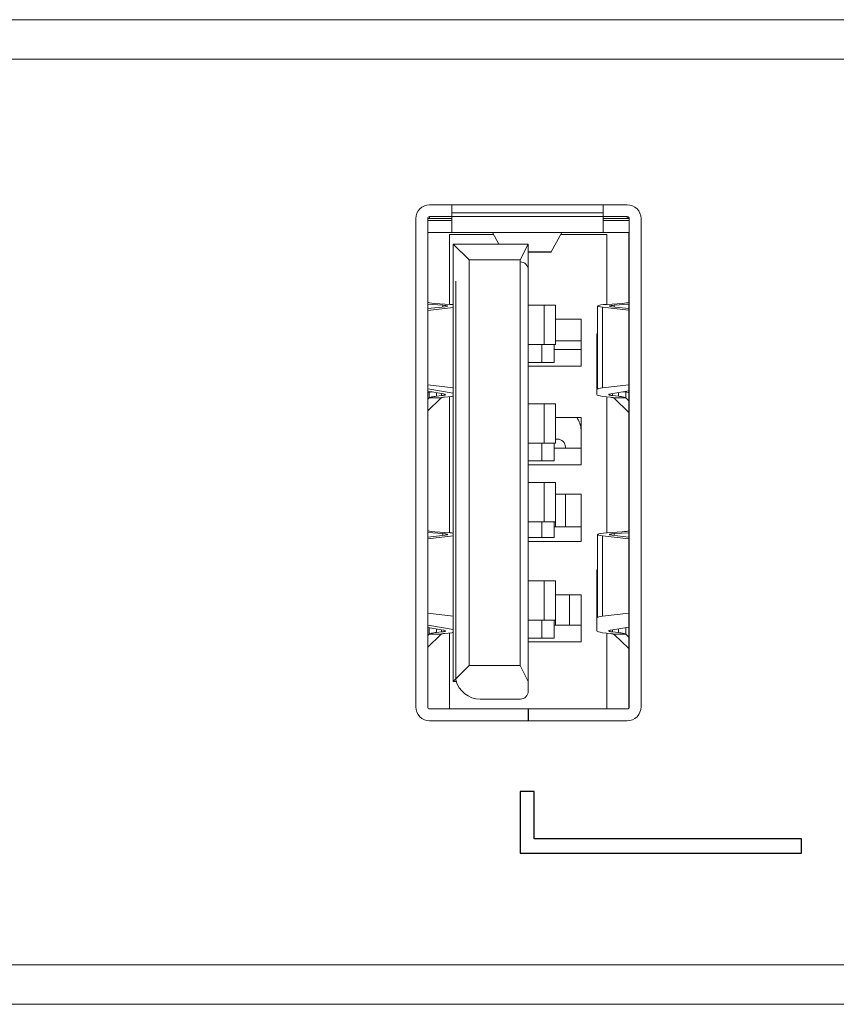
# Model space of a CAD drawing. Units: inches. Extents: x -10.6 to 10.3, y -4.3 to 4.3.
# Drawn here: x -6.7 to -5.9, y -4.3 to -3.4 of the extents above; entities that cross this region are included whole.
import ezdxf

# ---------------------------------------------------------------- set-up
doc = ezdxf.new("R2010")
doc.units = ezdxf.units.IN
doc.header["$MEASUREMENT"] = 0
doc.layers.add('_117121', color=7, linetype='Continuous')

msp = doc.modelspace()

# ---------------------------------------------------------------- linework, layer by layer
at = {"layer": '_117121', "lineweight": 5}
for points in [[(-1.02094, -3.35117), (-1.02094, -3.35117), (-8.1548, -3.35117), (-8.1548, -3.35117)], [(-8.19417, -3.39054), (-8.19417, -3.39054), (-0.98157, -3.39054), (-0.98157, -3.39054)], [(-6.33039, -3.53621), (-6.33039, -3.53621), (-6.13276, -3.53621), (-6.13276, -3.53621)], [(-6.30835, -3.53621), (-6.30835, -3.53621), (-6.30835, -3.53621), (-6.30835, -3.53621)], [(-6.30835, -3.53621), (-6.30835, -3.53621), (-6.30835, -3.56377), (-6.30835, -3.56377)], [(-6.15677, -3.53621), (-6.15677, -3.53621), (-6.15677, -3.53621), (-6.15677, -3.53621)], [(-6.15677, -3.56377), (-6.15677, -3.56377), (-6.15677, -3.53621), (-6.15677, -3.53621)], [(-6.13276, -3.53621), (-6.13276, -3.53621), (-6.13276, -3.53621), (-6.13276, -3.53621)], [(-6.34417, -3.54999), (-6.34417, -3.54999), (-6.34417, -3.54999), (-6.34417, -3.54999)], [(-6.34417, -4.03818), (-6.34417, -4.03818), (-6.34417, -3.54999), (-6.34417, -3.54999)], [(-6.33236, -3.54999), (-6.33236, -3.54999), (-6.30835, -3.54999), (-6.30835, -3.54999)], [(-6.33236, -3.54999), (-6.33236, -3.54999), (-6.33236, -3.54999), (-6.33236, -3.54999)], [(-6.33236, -4.03818), (-6.33236, -4.03818), (-6.33236, -3.54999), (-6.33236, -3.54999)], [(-6.33236, -3.55196), (-6.33236, -3.55196), (-6.30835, -3.55196), (-6.30835, -3.55196)], [(-6.33039, -3.54802), (-6.33039, -3.54802), (-6.13276, -3.54802), (-6.13276, -3.54802)], [(-6.33039, -3.54802), (-6.33039, -3.54802), (-6.33039, -3.54802), (-6.33039, -3.54802)], [(-6.33039, -3.54999), (-6.33039, -3.54999), (-6.33039, -3.54802), (-6.33039, -3.54802)], [(-6.30835, -3.54408), (-6.30835, -3.54408), (-6.15677, -3.54408), (-6.15677, -3.54408)], [(-6.30835, -3.54999), (-6.30835, -3.54999), (-6.30835, -3.54999), (-6.30835, -3.54999)], [(-6.30835, -3.55196), (-6.30835, -3.55196), (-6.30835, -3.55196), (-6.30835, -3.55196)], [(-6.15677, -3.54408), (-6.15677, -3.54408), (-6.15677, -3.54408), (-6.15677, -3.54408)], [(-6.15677, -3.54999), (-6.15677, -3.54999), (-6.13079, -3.54999), (-6.13079, -3.54999)], [(-6.15677, -3.55196), (-6.15677, -3.55196), (-6.13118, -3.55196), (-6.13118, -3.55196)], [(-6.13276, -3.54802), (-6.13276, -3.54802), (-6.13276, -3.54802), (-6.13276, -3.54802)], [(-6.13276, -3.54802), (-6.13276, -3.54802), (-6.13276, -3.54802), (-6.13276, -3.54802)], [(-6.13276, -3.54802), (-6.13276, -3.54802), (-6.13276, -3.54999), (-6.13276, -3.54999)], [(-6.13118, -3.55196), (-6.13118, -3.55196), (-6.13118, -3.55196), (-6.13118, -3.55196)], [(-6.13077, -3.55196), (-6.13091, -3.55196), (-6.13104, -3.55196), (-6.13118, -3.55196)], [(-6.13079, -3.54999), (-6.13079, -3.54999), (-6.13079, -3.54999), (-6.13079, -3.54999)], [(-6.13079, -3.54999), (-6.13079, -3.54999), (-6.13079, -3.54999), (-6.13079, -3.54999)], [(-6.13079, -3.54999), (-6.13079, -3.54999), (-6.13079, -4.03818), (-6.13079, -4.03818)], [(-6.11898, -3.54999), (-6.11898, -3.54999), (-6.11898, -3.54999), (-6.11898, -3.54999)], [(-6.11898, -3.54999), (-6.11898, -3.54999), (-6.11898, -4.03818), (-6.11898, -4.03818)], [(-6.13118, -3.56377), (-6.13118, -3.56377), (-6.33236, -3.56377), (-6.33236, -3.56377)], [(-6.31055, -3.56574), (-6.31055, -3.56574), (-6.2665, -3.56574), (-6.2665, -3.56574)], [(-6.31055, -3.56574), (-6.31055, -3.56574), (-6.31055, -3.56574), (-6.31055, -3.56574)], [(-6.31055, -3.63575), (-6.31055, -3.63575), (-6.31055, -3.56574), (-6.31055, -3.56574)], [(-6.26757, -3.56377), (-6.26757, -3.56377), (-6.26116, -3.57558), (-6.26116, -3.57558)], [(-6.2665, -3.56574), (-6.2665, -3.56574), (-6.2665, -3.56574), (-6.2665, -3.56574)], [(-6.19834, -3.56377), (-6.19834, -3.56377), (-6.20889, -3.58322), (-6.20889, -3.58322)], [(-6.19941, -3.56574), (-6.19941, -3.56574), (-6.15307, -3.56574), (-6.15307, -3.56574)], [(-6.19834, -3.56377), (-6.19834, -3.56377), (-6.19834, -3.56377), (-6.19834, -3.56377)], [(-6.15307, -3.56574), (-6.15307, -3.56574), (-6.15307, -3.56574), (-6.15307, -3.56574)], [(-6.15307, -3.56574), (-6.15307, -3.56574), (-6.15307, -3.56574), (-6.15307, -3.56574)], [(-6.15307, -3.56574), (-6.15307, -3.56574), (-6.15307, -3.63575), (-6.15307, -3.63575)], [(-6.13118, -3.56377), (-6.13118, -3.56377), (-6.13118, -3.56377), (-6.13118, -3.56377)], [(-6.13118, -3.56377), (-6.13118, -3.56377), (-6.13118, -3.56377), (-6.13118, -3.56377)], [(-6.13118, -4.0393), (-6.13118, -4.0393), (-6.13118, -3.56377), (-6.13118, -3.56377)], [(-6.23197, -3.57558), (-6.23197, -3.57558), (-6.30677, -3.57558), (-6.30677, -3.57558)], [(-6.30677, -3.57558), (-6.30677, -3.57558), (-6.30677, -3.57558), (-6.30677, -3.57558)], [(-6.30677, -3.57558), (-6.30677, -3.57558), (-6.30677, -4.01259), (-6.30677, -4.01259)], [(-6.29102, -3.59133), (-6.29102, -3.59133), (-6.30677, -3.57558), (-6.30677, -3.57558)], [(-6.23984, -3.59133), (-6.23984, -3.59133), (-6.23197, -3.57558), (-6.23197, -3.57558)], [(-6.23197, -3.57558), (-6.23197, -3.57558), (-6.23197, -3.57558), (-6.23197, -3.57558)], [(-6.23197, -3.57558), (-6.23197, -3.57558), (-6.23197, -3.57558), (-6.23197, -3.57558)], [(-6.23197, -3.57558), (-6.23197, -3.57558), (-6.23197, -3.57558), (-6.23197, -3.57558)], [(-6.23197, -3.59963), (-6.23197, -3.59963), (-6.23197, -3.57558), (-6.23197, -3.57558)], [(-6.29102, -3.59133), (-6.29102, -3.59133), (-6.23984, -3.59133), (-6.23984, -3.59133)], [(-6.29102, -3.59133), (-6.29102, -3.59133), (-6.29102, -3.59133), (-6.29102, -3.59133)], [(-6.29102, -3.99684), (-6.29102, -3.99684), (-6.29102, -3.59133), (-6.29102, -3.59133)], [(-6.23984, -3.59133), (-6.23984, -3.59133), (-6.23984, -3.59133), (-6.23984, -3.59133)], [(-6.23984, -3.59133), (-6.23984, -3.59133), (-6.23984, -3.59133), (-6.23984, -3.59133)], [(-6.23984, -3.59133), (-6.23984, -3.59133), (-6.23984, -3.99684), (-6.23984, -3.99684)], [(-6.23197, -3.58322), (-6.23197, -3.58322), (-6.20889, -3.58322), (-6.20889, -3.58322)], [(-6.20917, -3.58345), (-6.20917, -3.58345), (-6.23197, -3.58345), (-6.23197, -3.58345)], [(-6.20889, -3.58322), (-6.20889, -3.58322), (-6.20917, -3.58345), (-6.20917, -3.58345)], [(-6.20917, -3.58345), (-6.20917, -3.58345), (-6.20917, -3.58345), (-6.20917, -3.58345)], [(-6.20889, -3.58322), (-6.20889, -3.58322), (-6.20889, -3.58322), (-6.20889, -3.58322)], [(-6.20889, -3.58322), (-6.20889, -3.58322), (-6.20889, -3.58322), (-6.20889, -3.58322)], [(-6.13079, -3.58739), (-6.13079, -3.58739), (-6.13118, -3.58739), (-6.13118, -3.58739)], [(-6.13079, -3.58739), (-6.13079, -3.58739), (-6.13079, -3.58739), (-6.13079, -3.58739)], [(-6.23181, -3.60117), (-6.23181, -3.60117), (-6.23181, -3.60117), (-6.23181, -3.60117)], [(-6.23181, -3.60117), (-6.23181, -3.60117), (-6.23181, -4.02243), (-6.23181, -4.02243)], [(-6.30425, -3.6124), (-6.30425, -3.6124), (-6.30425, -3.6124), (-6.30425, -3.6124)], [(-6.30425, -3.6124), (-6.30425, -3.6124), (-6.30425, -4.0112), (-6.30425, -4.0112)], [(-6.33236, -3.63351), (-6.33236, -3.634), (-6.32974, -3.63446), (-6.32528, -3.63476)], [(-6.3173, -3.63658), (-6.3173, -3.63658), (-6.33236, -3.63559), (-6.33236, -3.63559)], [(-6.33236, -3.64003), (-6.33236, -3.64003), (-6.31503, -3.63805), (-6.31503, -3.63805)], [(-6.30677, -3.63881), (-6.30677, -3.63881), (-6.33236, -3.64173), (-6.33236, -3.64173)], [(-6.32528, -3.63476), (-6.32528, -3.63476), (-6.31021, -3.63575), (-6.31021, -3.63575)], [(-6.3173, -3.63658), (-6.3173, -3.63658), (-6.3173, -3.63658), (-6.3173, -3.63658)], [(-6.3173, -3.63658), (-6.3173, -3.63658), (-6.3173, -3.63831), (-6.3173, -3.63831)], [(-6.31503, -3.63805), (-6.31503, -3.63805), (-6.31503, -3.63805), (-6.31503, -3.63805)], [(-6.30677, -3.63603), (-6.30781, -3.63593), (-6.30896, -3.63583), (-6.31021, -3.63575)], [(-6.30677, -3.63881), (-6.30677, -3.63881), (-6.30677, -3.63881), (-6.30677, -3.63881)], [(-6.20441, -3.6366), (-6.20441, -3.6366), (-6.23181, -3.6366), (-6.23181, -3.6366)], [(-6.21595, -3.6366), (-6.21595, -3.6366), (-6.21595, -3.6366), (-6.21595, -3.6366)], [(-6.21595, -3.67597), (-6.21595, -3.67597), (-6.21595, -3.6366), (-6.21595, -3.6366)], [(-6.20441, -3.6366), (-6.20441, -3.6366), (-6.20441, -3.6366), (-6.20441, -3.6366)], [(-6.20441, -3.6366), (-6.20441, -3.6366), (-6.20441, -3.6366), (-6.20441, -3.6366)], [(-6.20441, -3.6366), (-6.20441, -3.6366), (-6.20441, -3.67597), (-6.20441, -3.67597)], [(-6.16239, -3.63741), (-6.16239, -3.63741), (-6.16239, -3.63741), (-6.16239, -3.63741)], [(-6.16239, -3.72044), (-6.16239, -3.72044), (-6.16239, -3.63741), (-6.16239, -3.63741)], [(-6.13118, -3.64169), (-6.13118, -3.64169), (-6.15748, -3.63868), (-6.15748, -3.63868)], [(-6.15748, -3.63868), (-6.15748, -3.63868), (-6.15748, -3.63868), (-6.15748, -3.63868)], [(-6.15748, -3.63868), (-6.15748, -3.63868), (-6.15748, -3.71917), (-6.15748, -3.71917)], [(-6.15294, -3.63575), (-6.15294, -3.63575), (-6.13787, -3.63476), (-6.13787, -3.63476)], [(-6.14812, -3.63805), (-6.14812, -3.63805), (-6.13118, -3.63998), (-6.13118, -3.63998)], [(-6.13118, -3.63561), (-6.13118, -3.63561), (-6.14586, -3.63658), (-6.14586, -3.63658)], [(-6.14586, -3.63658), (-6.14586, -3.63658), (-6.14586, -3.63658), (-6.14586, -3.63658)], [(-6.14586, -3.63831), (-6.14586, -3.63831), (-6.14586, -3.63658), (-6.14586, -3.63658)], [(-6.13787, -3.63476), (-6.13437, -3.63452), (-6.13196, -3.63419), (-6.13112, -3.63381)], [(-6.13787, -3.63476), (-6.13787, -3.63476), (-6.13787, -3.63476), (-6.13787, -3.63476)], [(-6.13118, -3.63561), (-6.13118, -3.63561), (-6.13118, -3.63561), (-6.13118, -3.63561)], [(-6.17902, -3.65038), (-6.17902, -3.65038), (-6.20441, -3.65038), (-6.20441, -3.65038)], [(-6.17902, -3.65038), (-6.17902, -3.65038), (-6.17902, -3.65038), (-6.17902, -3.65038)], [(-6.17902, -3.65038), (-6.17902, -3.65038), (-6.17902, -3.65038), (-6.17902, -3.65038)], [(-6.17902, -3.69763), (-6.17902, -3.69763), (-6.17902, -3.65038), (-6.17902, -3.65038)], [(-6.16242, -3.66471), (-6.16329, -3.66514), (-6.16329, -3.66558), (-6.16241, -3.66601)], [(-6.16307, -3.66536), (-6.16307, -3.66536), (-6.16307, -3.66536), (-6.16307, -3.66536)], [(-6.16307, -3.72596), (-6.16307, -3.72596), (-6.16307, -3.66536), (-6.16307, -3.66536)], [(-6.20441, -3.67597), (-6.20441, -3.67597), (-6.23181, -3.67597), (-6.23181, -3.67597)], [(-6.21816, -3.67597), (-6.21816, -3.67597), (-6.21816, -3.67597), (-6.21816, -3.67597)], [(-6.21816, -3.69369), (-6.21816, -3.69369), (-6.21816, -3.67597), (-6.21816, -3.67597)], [(-6.20589, -3.67597), (-6.20589, -3.67597), (-6.20589, -3.67597), (-6.20589, -3.67597)], [(-6.20589, -3.69369), (-6.20589, -3.69369), (-6.20589, -3.67597), (-6.20589, -3.67597)], [(-6.17902, -3.68089), (-6.17902, -3.68089), (-6.20589, -3.68089), (-6.20589, -3.68089)], [(-6.20441, -3.67204), (-6.20441, -3.67204), (-6.17902, -3.67204), (-6.17902, -3.67204)], [(-6.20441, -3.67597), (-6.20441, -3.67597), (-6.20441, -3.67597), (-6.20441, -3.67597)], [(-6.17902, -3.67204), (-6.17902, -3.67204), (-6.17902, -3.67204), (-6.17902, -3.67204)], [(-6.17902, -3.68089), (-6.17902, -3.68089), (-6.17902, -3.68089), (-6.17902, -3.68089)], [(-6.23181, -3.69369), (-6.23181, -3.69369), (-6.20589, -3.69369), (-6.20589, -3.69369)], [(-6.23181, -3.69763), (-6.23181, -3.69763), (-6.17902, -3.69763), (-6.17902, -3.69763)], [(-6.20589, -3.69369), (-6.20589, -3.69369), (-6.20589, -3.69369), (-6.20589, -3.69369)], [(-6.17902, -3.69763), (-6.17902, -3.69763), (-6.17902, -3.69763), (-6.17902, -3.69763)], [(-6.33236, -3.71612), (-6.33236, -3.71612), (-6.30677, -3.71904), (-6.30677, -3.71904)], [(-6.30677, -3.72446), (-6.30677, -3.72446), (-6.33236, -3.72009), (-6.33236, -3.72009)], [(-6.15748, -3.71917), (-6.16067, -3.71953), (-6.16239, -3.71998), (-6.16239, -3.72044)], [(-6.15748, -3.71917), (-6.15748, -3.71917), (-6.13118, -3.71617), (-6.13118, -3.71617)], [(-6.13118, -3.71617), (-6.13118, -3.71617), (-6.13118, -3.71617), (-6.13118, -3.71617)], [(-6.31668, -3.7252), (-6.31668, -3.7252), (-6.33236, -3.72252), (-6.33236, -3.72252)], [(-6.32783, -3.7233), (-6.33075, -3.72359), (-6.33236, -3.72396), (-6.33236, -3.72434)], [(-6.33094, -3.72928), (-6.33094, -3.72928), (-6.33236, -3.73067), (-6.33236, -3.73067)], [(-6.33236, -3.74215), (-6.33236, -3.74215), (-6.3192, -3.72944), (-6.3192, -3.72944)], [(-6.33083, -3.72925), (-6.33083, -3.72925), (-6.33094, -3.72928), (-6.33094, -3.72928)], [(-6.33094, -3.72928), (-6.33094, -3.72928), (-6.33094, -3.72928), (-6.33094, -3.72928)], [(-6.33094, -3.72929), (-6.33094, -3.72929), (-6.3192, -3.72944), (-6.3192, -3.72944)], [(-6.33083, -3.72373), (-6.33083, -3.72373), (-6.33083, -3.72373), (-6.33083, -3.72373)], [(-6.33083, -3.72925), (-6.33083, -3.72925), (-6.33083, -3.72373), (-6.33083, -3.72373)], [(-6.31885, -3.72918), (-6.31885, -3.72918), (-6.33083, -3.72918), (-6.33083, -3.72918)], [(-6.33083, -3.72925), (-6.33083, -3.72925), (-6.33083, -3.72925), (-6.33083, -3.72925)], [(-6.32352, -3.72404), (-6.32352, -3.72404), (-6.32352, -3.72404), (-6.32352, -3.72404)], [(-6.32352, -3.72404), (-6.32352, -3.72404), (-6.32352, -3.72751), (-6.32352, -3.72751)], [(-6.32352, -3.72751), (-6.32352, -3.72751), (-6.3184, -3.72696), (-6.3184, -3.72696)], [(-6.3192, -3.72929), (-6.3192, -3.72929), (-6.3192, -3.72929), (-6.3192, -3.72929)], [(-6.3192, -3.72944), (-6.3192, -3.72944), (-6.3192, -3.72929), (-6.3192, -3.72929)], [(-6.3192, -3.72944), (-6.3192, -3.72944), (-6.3192, -3.72944), (-6.3192, -3.72944)], [(-6.31885, -3.72918), (-6.31885, -3.72918), (-6.31885, -3.72918), (-6.31885, -3.72918)], [(-6.3184, -3.72491), (-6.3184, -3.72491), (-6.3184, -3.72491), (-6.3184, -3.72491)], [(-6.3184, -3.72696), (-6.3184, -3.72696), (-6.3184, -3.72491), (-6.3184, -3.72491)], [(-6.3184, -3.72696), (-6.3184, -3.72696), (-6.3184, -3.72696), (-6.3184, -3.72696)], [(-6.30828, -3.72773), (-6.30828, -3.72773), (-6.31544, -3.72851), (-6.31544, -3.72851)], [(-6.31055, -3.72798), (-6.31055, -3.72798), (-6.31055, -3.72798), (-6.31055, -3.72798)], [(-6.31055, -3.8641), (-6.31055, -3.8641), (-6.31055, -3.72798), (-6.31055, -3.72798)], [(-6.30828, -3.72773), (-6.30774, -3.72766), (-6.30723, -3.72757), (-6.30676, -3.72749)], [(-6.30828, -3.72773), (-6.30828, -3.72773), (-6.30828, -3.72773), (-6.30828, -3.72773)], [(-6.16307, -3.72596), (-6.16307, -3.72661), (-6.16115, -3.72723), (-6.15763, -3.72773)], [(-6.14957, -3.7286), (-6.14957, -3.7286), (-6.15763, -3.72773), (-6.15763, -3.72773)], [(-6.15307, -3.72822), (-6.15307, -3.72822), (-6.15307, -3.72822), (-6.15307, -3.72822)], [(-6.15307, -3.72822), (-6.15307, -3.72822), (-6.15307, -3.8641), (-6.15307, -3.8641)], [(-6.13118, -3.72212), (-6.13118, -3.72212), (-6.14922, -3.7252), (-6.14922, -3.7252)], [(-6.14751, -3.72491), (-6.14751, -3.72491), (-6.14751, -3.72491), (-6.14751, -3.72491)], [(-6.14751, -3.72491), (-6.14751, -3.72491), (-6.14751, -3.72696), (-6.14751, -3.72696)], [(-6.14751, -3.72696), (-6.14751, -3.72696), (-6.1415, -3.72761), (-6.1415, -3.72761)], [(-6.14615, -3.72929), (-6.14615, -3.72929), (-6.13419, -3.72929), (-6.13419, -3.72929)], [(-6.14592, -3.72944), (-6.14592, -3.72944), (-6.13418, -3.72929), (-6.13418, -3.72929)], [(-6.14592, -3.72929), (-6.14592, -3.72929), (-6.14592, -3.72929), (-6.14592, -3.72929)], [(-6.14592, -3.72929), (-6.14592, -3.72929), (-6.14592, -3.72944), (-6.14592, -3.72944)], [(-6.14592, -3.72944), (-6.14592, -3.72944), (-6.13118, -3.74367), (-6.13118, -3.74367)], [(-6.1415, -3.72388), (-6.1415, -3.72388), (-6.1415, -3.72388), (-6.1415, -3.72388)], [(-6.1415, -3.72761), (-6.1415, -3.72761), (-6.1415, -3.72388), (-6.1415, -3.72388)], [(-6.13112, -3.72404), (-6.13191, -3.72369), (-6.13404, -3.72337), (-6.13717, -3.72315)], [(-6.13419, -3.72929), (-6.13419, -3.72929), (-6.13419, -3.72929), (-6.13419, -3.72929)], [(-6.13418, -3.72344), (-6.13418, -3.72344), (-6.13418, -3.72344), (-6.13418, -3.72344)], [(-6.13418, -3.72344), (-6.13418, -3.72344), (-6.13418, -3.72929), (-6.13418, -3.72929)], [(-6.13418, -3.72929), (-6.13418, -3.72929), (-6.13418, -3.72929), (-6.13418, -3.72929)], [(-6.13118, -3.7322), (-6.13118, -3.7322), (-6.13418, -3.72929), (-6.13418, -3.72929)], [(-6.13169, -3.7222), (-6.13169, -3.7222), (-6.13118, -3.72224), (-6.13118, -3.72224)], [(-6.13118, -3.72212), (-6.13118, -3.72212), (-6.13118, -3.72212), (-6.13118, -3.72212)], [(-6.20441, -3.73503), (-6.20441, -3.73503), (-6.23181, -3.73503), (-6.23181, -3.73503)], [(-6.21595, -3.73503), (-6.21595, -3.73503), (-6.21595, -3.73503), (-6.21595, -3.73503)], [(-6.21595, -3.7744), (-6.21595, -3.7744), (-6.21595, -3.73503), (-6.21595, -3.73503)], [(-6.20441, -3.73503), (-6.20441, -3.73503), (-6.20441, -3.73503), (-6.20441, -3.73503)], [(-6.20441, -3.73503), (-6.20441, -3.73503), (-6.20441, -3.73503), (-6.20441, -3.73503)], [(-6.20441, -3.73503), (-6.20441, -3.73503), (-6.20441, -3.7744), (-6.20441, -3.7744)], [(-6.17902, -3.74881), (-6.17902, -3.74881), (-6.20441, -3.74881), (-6.20441, -3.74881)], [(-6.17887, -3.76105), (-6.17916, -3.75659), (-6.18071, -3.75231), (-6.18334, -3.74869)], [(-6.17902, -3.74881), (-6.17902, -3.74881), (-6.17902, -3.74881), (-6.17902, -3.74881)], [(-6.17902, -3.74881), (-6.17902, -3.74881), (-6.17902, -3.74881), (-6.17902, -3.74881)], [(-6.17902, -3.79605), (-6.17902, -3.79605), (-6.17902, -3.74881), (-6.17902, -3.74881)], [(-6.20441, -3.7744), (-6.20441, -3.7744), (-6.23181, -3.7744), (-6.23181, -3.7744)], [(-6.21816, -3.7744), (-6.21816, -3.7744), (-6.21816, -3.7744), (-6.21816, -3.7744)], [(-6.21816, -3.79211), (-6.21816, -3.79211), (-6.21816, -3.7744), (-6.21816, -3.7744)], [(-6.20589, -3.7744), (-6.20589, -3.7744), (-6.20589, -3.7744), (-6.20589, -3.7744)], [(-6.20589, -3.79211), (-6.20589, -3.79211), (-6.20589, -3.7744), (-6.20589, -3.7744)], [(-6.17902, -3.77932), (-6.17902, -3.77932), (-6.20589, -3.77932), (-6.20589, -3.77932)], [(-6.20441, -3.77046), (-6.20441, -3.77046), (-6.20244, -3.77046), (-6.20244, -3.77046)], [(-6.20441, -3.7744), (-6.20441, -3.7744), (-6.20441, -3.7744), (-6.20441, -3.7744)], [(-6.20244, -3.77046), (-6.20244, -3.77046), (-6.20244, -3.77046), (-6.20244, -3.77046)], [(-6.19457, -3.77833), (-6.19457, -3.77833), (-6.19457, -3.77833), (-6.19457, -3.77833)], [(-6.19457, -3.77833), (-6.19457, -3.77833), (-6.19457, -3.77932), (-6.19457, -3.77932)], [(-6.17902, -3.77932), (-6.17902, -3.77932), (-6.17902, -3.77932), (-6.17902, -3.77932)], [(-6.23181, -3.79211), (-6.23181, -3.79211), (-6.20589, -3.79211), (-6.20589, -3.79211)], [(-6.23181, -3.79605), (-6.23181, -3.79605), (-6.17902, -3.79605), (-6.17902, -3.79605)], [(-6.20589, -3.79211), (-6.20589, -3.79211), (-6.20589, -3.79211), (-6.20589, -3.79211)], [(-6.17902, -3.79605), (-6.17902, -3.79605), (-6.17902, -3.79605), (-6.17902, -3.79605)], [(-6.20441, -3.81377), (-6.20441, -3.81377), (-6.23181, -3.81377), (-6.23181, -3.81377)], [(-6.21595, -3.81377), (-6.21595, -3.81377), (-6.21595, -3.81377), (-6.21595, -3.81377)], [(-6.21595, -3.85314), (-6.21595, -3.85314), (-6.21595, -3.81377), (-6.21595, -3.81377)], [(-6.20441, -3.81377), (-6.20441, -3.81377), (-6.20441, -3.81377), (-6.20441, -3.81377)], [(-6.20441, -3.81377), (-6.20441, -3.81377), (-6.20441, -3.81377), (-6.20441, -3.81377)], [(-6.20441, -3.85806), (-6.20441, -3.85806), (-6.20441, -3.81377), (-6.20441, -3.81377)], [(-6.17902, -3.82558), (-6.17902, -3.82558), (-6.20441, -3.82558), (-6.20441, -3.82558)], [(-6.19457, -3.82558), (-6.19457, -3.82558), (-6.19457, -3.82558), (-6.19457, -3.82558)], [(-6.19457, -3.82558), (-6.19457, -3.82558), (-6.19457, -3.85806), (-6.19457, -3.85806)], [(-6.17902, -3.82558), (-6.17902, -3.82558), (-6.17902, -3.82558), (-6.17902, -3.82558)], [(-6.17902, -3.82558), (-6.17902, -3.82558), (-6.17902, -3.82558), (-6.17902, -3.82558)], [(-6.17902, -3.87282), (-6.17902, -3.87282), (-6.17902, -3.82558), (-6.17902, -3.82558)], [(-6.20441, -3.85314), (-6.20441, -3.85314), (-6.23181, -3.85314), (-6.23181, -3.85314)], [(-6.21816, -3.85314), (-6.21816, -3.85314), (-6.21816, -3.85314), (-6.21816, -3.85314)], [(-6.21816, -3.86889), (-6.21816, -3.86889), (-6.21816, -3.85314), (-6.21816, -3.85314)], [(-6.20589, -3.85314), (-6.20589, -3.85314), (-6.20589, -3.85314), (-6.20589, -3.85314)], [(-6.20589, -3.86889), (-6.20589, -3.86889), (-6.20589, -3.85314), (-6.20589, -3.85314)], [(-6.17902, -3.85806), (-6.17902, -3.85806), (-6.20589, -3.85806), (-6.20589, -3.85806)], [(-6.20441, -3.85314), (-6.20441, -3.85314), (-6.20441, -3.85314), (-6.20441, -3.85314)], [(-6.17902, -3.85806), (-6.17902, -3.85806), (-6.17902, -3.85806), (-6.17902, -3.85806)], [(-6.33236, -3.86185), (-6.33236, -3.86235), (-6.32974, -3.86281), (-6.32528, -3.8631)], [(-6.3173, -3.86493), (-6.3173, -3.86493), (-6.33236, -3.86393), (-6.33236, -3.86393)], [(-6.33236, -3.86837), (-6.33236, -3.86837), (-6.31503, -3.86639), (-6.31503, -3.86639)], [(-6.30677, -3.86715), (-6.30677, -3.86715), (-6.33236, -3.87007), (-6.33236, -3.87007)], [(-6.32528, -3.8631), (-6.32528, -3.8631), (-6.31021, -3.8641), (-6.31021, -3.8641)], [(-6.3173, -3.86493), (-6.3173, -3.86493), (-6.3173, -3.86493), (-6.3173, -3.86493)], [(-6.3173, -3.86493), (-6.3173, -3.86493), (-6.3173, -3.86665), (-6.3173, -3.86665)], [(-6.31503, -3.86639), (-6.31503, -3.86639), (-6.31503, -3.86639), (-6.31503, -3.86639)], [(-6.30677, -3.86437), (-6.30781, -3.86427), (-6.30896, -3.86418), (-6.31021, -3.8641)], [(-6.30677, -3.86715), (-6.30677, -3.86715), (-6.30677, -3.86715), (-6.30677, -3.86715)], [(-6.16239, -3.86576), (-6.16239, -3.86576), (-6.16239, -3.86576), (-6.16239, -3.86576)], [(-6.16239, -3.94878), (-6.16239, -3.94878), (-6.16239, -3.86576), (-6.16239, -3.86576)], [(-6.13118, -3.87003), (-6.13118, -3.87003), (-6.15748, -3.86703), (-6.15748, -3.86703)], [(-6.15748, -3.86703), (-6.15748, -3.86703), (-6.15748, -3.86703), (-6.15748, -3.86703)], [(-6.15748, -3.86703), (-6.15748, -3.86703), (-6.15748, -3.94752), (-6.15748, -3.94752)], [(-6.15294, -3.8641), (-6.15294, -3.8641), (-6.13787, -3.8631), (-6.13787, -3.8631)], [(-6.14812, -3.86639), (-6.14812, -3.86639), (-6.13118, -3.86833), (-6.13118, -3.86833)], [(-6.13118, -3.86396), (-6.13118, -3.86396), (-6.14586, -3.86493), (-6.14586, -3.86493)], [(-6.14586, -3.86493), (-6.14586, -3.86493), (-6.14586, -3.86493), (-6.14586, -3.86493)], [(-6.14586, -3.86665), (-6.14586, -3.86665), (-6.14586, -3.86493), (-6.14586, -3.86493)], [(-6.13787, -3.8631), (-6.13437, -3.86287), (-6.13196, -3.86254), (-6.13112, -3.86216)], [(-6.13787, -3.8631), (-6.13787, -3.8631), (-6.13787, -3.8631), (-6.13787, -3.8631)], [(-6.13118, -3.86396), (-6.13118, -3.86396), (-6.13118, -3.86396), (-6.13118, -3.86396)], [(-6.23181, -3.86889), (-6.23181, -3.86889), (-6.20589, -3.86889), (-6.20589, -3.86889)], [(-6.23181, -3.87282), (-6.23181, -3.87282), (-6.17902, -3.87282), (-6.17902, -3.87282)], [(-6.20589, -3.86889), (-6.20589, -3.86889), (-6.20589, -3.86889), (-6.20589, -3.86889)], [(-6.17902, -3.87282), (-6.17902, -3.87282), (-6.17902, -3.87282), (-6.17902, -3.87282)], [(-6.16242, -3.90093), (-6.16329, -3.90136), (-6.16329, -3.9018), (-6.16241, -3.90223)], [(-6.16307, -3.90158), (-6.16307, -3.90158), (-6.16307, -3.90158), (-6.16307, -3.90158)], [(-6.16307, -3.96218), (-6.16307, -3.96218), (-6.16307, -3.90158), (-6.16307, -3.90158)], [(-6.20441, -3.91219), (-6.20441, -3.91219), (-6.23181, -3.91219), (-6.23181, -3.91219)], [(-6.21595, -3.91219), (-6.21595, -3.91219), (-6.21595, -3.91219), (-6.21595, -3.91219)], [(-6.21595, -3.95156), (-6.21595, -3.95156), (-6.21595, -3.91219), (-6.21595, -3.91219)], [(-6.20441, -3.91219), (-6.20441, -3.91219), (-6.20441, -3.91219), (-6.20441, -3.91219)], [(-6.20441, -3.91219), (-6.20441, -3.91219), (-6.20441, -3.91219), (-6.20441, -3.91219)], [(-6.20441, -3.95648), (-6.20441, -3.95648), (-6.20441, -3.91219), (-6.20441, -3.91219)], [(-6.17902, -3.92597), (-6.17902, -3.92597), (-6.20441, -3.92597), (-6.20441, -3.92597)], [(-6.19063, -3.92597), (-6.19063, -3.92597), (-6.19063, -3.92597), (-6.19063, -3.92597)], [(-6.19063, -3.92597), (-6.19063, -3.92597), (-6.19063, -3.95648), (-6.19063, -3.95648)], [(-6.17902, -3.92597), (-6.17902, -3.92597), (-6.17902, -3.92597), (-6.17902, -3.92597)], [(-6.17902, -3.92597), (-6.17902, -3.92597), (-6.17902, -3.92597), (-6.17902, -3.92597)], [(-6.17902, -3.97322), (-6.17902, -3.97322), (-6.17902, -3.92597), (-6.17902, -3.92597)], [(-6.33236, -3.94447), (-6.33236, -3.94447), (-6.30677, -3.94739), (-6.30677, -3.94739)], [(-6.15748, -3.94752), (-6.15748, -3.94752), (-6.13118, -3.94452), (-6.13118, -3.94452)], [(-6.13118, -3.94452), (-6.13118, -3.94452), (-6.13118, -3.94452), (-6.13118, -3.94452)], [(-6.33236, -3.95631), (-6.33236, -3.95631), (-6.30677, -3.96068), (-6.30677, -3.96068)], [(-6.20441, -3.95156), (-6.20441, -3.95156), (-6.23181, -3.95156), (-6.23181, -3.95156)], [(-6.21816, -3.95156), (-6.21816, -3.95156), (-6.21816, -3.95156), (-6.21816, -3.95156)], [(-6.21816, -3.96928), (-6.21816, -3.96928), (-6.21816, -3.95156), (-6.21816, -3.95156)], [(-6.20589, -3.95156), (-6.20589, -3.95156), (-6.20589, -3.95156), (-6.20589, -3.95156)], [(-6.20589, -3.96928), (-6.20589, -3.96928), (-6.20589, -3.95156), (-6.20589, -3.95156)], [(-6.20589, -3.95648), (-6.20589, -3.95648), (-6.17902, -3.95648), (-6.17902, -3.95648)], [(-6.20441, -3.95156), (-6.20441, -3.95156), (-6.20441, -3.95156), (-6.20441, -3.95156)], [(-6.17902, -3.95648), (-6.17902, -3.95648), (-6.17902, -3.95648), (-6.17902, -3.95648)], [(-6.15748, -3.94752), (-6.16067, -3.94788), (-6.16239, -3.94833), (-6.16239, -3.94878)], [(-6.31668, -3.96142), (-6.31668, -3.96142), (-6.33236, -3.95874), (-6.33236, -3.95874)], [(-6.33236, -3.96689), (-6.33236, -3.96689), (-6.33094, -3.96551), (-6.33094, -3.96551)], [(-6.33236, -3.97837), (-6.33236, -3.97837), (-6.3192, -3.96567), (-6.3192, -3.96567)], [(-6.33083, -3.96547), (-6.33083, -3.96547), (-6.33094, -3.9655), (-6.33094, -3.9655)], [(-6.33094, -3.96551), (-6.33094, -3.96551), (-6.3192, -3.96567), (-6.3192, -3.96567)], [(-6.33094, -3.96551), (-6.33094, -3.96551), (-6.33094, -3.96551), (-6.33094, -3.96551)], [(-6.33083, -3.959), (-6.33083, -3.959), (-6.33083, -3.959), (-6.33083, -3.959)], [(-6.33083, -3.96547), (-6.33083, -3.96547), (-6.33083, -3.959), (-6.33083, -3.959)], [(-6.33083, -3.96547), (-6.33083, -3.96547), (-6.33083, -3.96547), (-6.33083, -3.96547)], [(-6.33083, -3.96551), (-6.33083, -3.96551), (-6.31885, -3.96551), (-6.31885, -3.96551)], [(-6.32352, -3.96026), (-6.32352, -3.96026), (-6.32352, -3.96026), (-6.32352, -3.96026)], [(-6.32352, -3.96026), (-6.32352, -3.96026), (-6.32352, -3.96373), (-6.32352, -3.96373)], [(-6.32352, -3.96373), (-6.32352, -3.96373), (-6.3184, -3.96318), (-6.3184, -3.96318)], [(-6.3192, -3.96551), (-6.3192, -3.96551), (-6.3192, -3.96551), (-6.3192, -3.96551)], [(-6.3192, -3.96567), (-6.3192, -3.96567), (-6.3192, -3.96551), (-6.3192, -3.96551)], [(-6.3192, -3.96567), (-6.3192, -3.96567), (-6.3192, -3.96567), (-6.3192, -3.96567)], [(-6.31885, -3.96551), (-6.31885, -3.96551), (-6.31885, -3.96551), (-6.31885, -3.96551)], [(-6.3184, -3.96113), (-6.3184, -3.96113), (-6.3184, -3.96113), (-6.3184, -3.96113)], [(-6.3184, -3.96318), (-6.3184, -3.96318), (-6.3184, -3.96113), (-6.3184, -3.96113)], [(-6.3184, -3.96318), (-6.3184, -3.96318), (-6.3184, -3.96318), (-6.3184, -3.96318)], [(-6.30828, -3.96395), (-6.30828, -3.96395), (-6.31544, -3.96473), (-6.31544, -3.96473)], [(-6.31055, -3.9642), (-6.31055, -3.9642), (-6.31055, -3.9642), (-6.31055, -3.9642)], [(-6.31055, -4.04015), (-6.31055, -4.04015), (-6.31055, -3.9642), (-6.31055, -3.9642)], [(-6.30828, -3.96395), (-6.30774, -3.96388), (-6.30723, -3.9638), (-6.30677, -3.96371)], [(-6.30828, -3.96395), (-6.30828, -3.96395), (-6.30828, -3.96395), (-6.30828, -3.96395)], [(-6.16307, -3.96218), (-6.16307, -3.96283), (-6.16115, -3.96345), (-6.15763, -3.96395)], [(-6.14957, -3.96482), (-6.14957, -3.96482), (-6.15763, -3.96395), (-6.15763, -3.96395)], [(-6.15307, -3.96444), (-6.15307, -3.96444), (-6.15307, -3.96444), (-6.15307, -3.96444)], [(-6.15307, -3.96444), (-6.15307, -3.96444), (-6.15307, -4.04015), (-6.15307, -4.04015)], [(-6.13118, -3.95834), (-6.13118, -3.95834), (-6.14922, -3.96142), (-6.14922, -3.96142)], [(-6.14751, -3.96113), (-6.14751, -3.96113), (-6.14751, -3.96113), (-6.14751, -3.96113)], [(-6.14751, -3.96113), (-6.14751, -3.96113), (-6.14751, -3.96318), (-6.14751, -3.96318)], [(-6.14751, -3.96318), (-6.14751, -3.96318), (-6.1415, -3.96383), (-6.1415, -3.96383)], [(-6.14615, -3.96551), (-6.14615, -3.96551), (-6.13419, -3.96551), (-6.13419, -3.96551)], [(-6.14592, -3.96567), (-6.14592, -3.96567), (-6.13418, -3.96551), (-6.13418, -3.96551)], [(-6.14592, -3.96551), (-6.14592, -3.96551), (-6.14592, -3.96551), (-6.14592, -3.96551)], [(-6.14592, -3.96551), (-6.14592, -3.96551), (-6.14592, -3.96567), (-6.14592, -3.96567)], [(-6.14592, -3.96567), (-6.14592, -3.96567), (-6.13118, -3.97989), (-6.13118, -3.97989)], [(-6.1415, -3.9601), (-6.1415, -3.9601), (-6.1415, -3.9601), (-6.1415, -3.9601)], [(-6.1415, -3.96383), (-6.1415, -3.96383), (-6.1415, -3.9601), (-6.1415, -3.9601)], [(-6.13419, -3.96551), (-6.13419, -3.96551), (-6.13419, -3.96551), (-6.13419, -3.96551)], [(-6.13418, -3.95885), (-6.13418, -3.95885), (-6.13418, -3.95885), (-6.13418, -3.95885)], [(-6.13418, -3.95885), (-6.13418, -3.95885), (-6.13418, -3.96551), (-6.13418, -3.96551)], [(-6.13418, -3.96551), (-6.13418, -3.96551), (-6.13418, -3.96551), (-6.13418, -3.96551)], [(-6.13418, -3.96551), (-6.13418, -3.96551), (-6.13118, -3.96842), (-6.13118, -3.96842)], [(-6.13118, -3.95834), (-6.13118, -3.95834), (-6.13118, -3.95834), (-6.13118, -3.95834)], [(-6.23181, -3.96928), (-6.23181, -3.96928), (-6.20589, -3.96928), (-6.20589, -3.96928)], [(-6.23181, -3.97322), (-6.23181, -3.97322), (-6.17902, -3.97322), (-6.17902, -3.97322)], [(-6.20589, -3.96928), (-6.20589, -3.96928), (-6.20589, -3.96928), (-6.20589, -3.96928)], [(-6.17902, -3.97322), (-6.17902, -3.97322), (-6.17902, -3.97322), (-6.17902, -3.97322)], [(-6.29102, -3.99684), (-6.29102, -3.99684), (-6.30677, -4.01259), (-6.30677, -4.01259)], [(-6.23984, -3.99684), (-6.23984, -3.99684), (-6.29102, -3.99684), (-6.29102, -3.99684)], [(-6.29102, -3.99684), (-6.29102, -3.99684), (-6.29102, -3.99684), (-6.29102, -3.99684)], [(-6.23984, -3.99684), (-6.23984, -3.99684), (-6.23984, -3.99684), (-6.23984, -3.99684)], [(-6.23197, -4.01259), (-6.23197, -4.01259), (-6.23984, -3.99684), (-6.23984, -3.99684)], [(-6.30677, -4.01259), (-6.30677, -4.01259), (-6.30378, -4.01259), (-6.30378, -4.01259)], [(-6.30425, -4.0112), (-6.30145, -4.02243), (-6.29137, -4.0303), (-6.2798, -4.0303)], [(-6.30378, -4.01259), (-6.30378, -4.01259), (-6.30378, -4.01259), (-6.30378, -4.01259)], [(-6.2798, -4.0303), (-6.2798, -4.0303), (-6.23969, -4.0303), (-6.23969, -4.0303)], [(-6.23969, -4.0303), (-6.23969, -4.0303), (-6.23969, -4.0303), (-6.23969, -4.0303)], [(-6.23141, -4.04015), (-6.23141, -4.04015), (-6.33039, -4.04015), (-6.33039, -4.04015)], [(-6.23177, -4.04015), (-6.23177, -4.04015), (-6.23177, -4.04015), (-6.23177, -4.04015)], [(-6.23177, -4.04015), (-6.23177, -4.04015), (-6.23177, -4.05196), (-6.23177, -4.05196)], [(-6.23141, -4.04015), (-6.23141, -4.04015), (-6.23141, -4.04015), (-6.23141, -4.04015)], [(-6.23138, -4.04015), (-6.23138, -4.04015), (-6.13276, -4.04015), (-6.13276, -4.04015)], [(-6.23138, -4.04015), (-6.23138, -4.04015), (-6.23138, -4.04015), (-6.23138, -4.04015)], [(-6.23138, -4.05196), (-6.23138, -4.05196), (-6.23138, -4.04015), (-6.23138, -4.04015)], [(-6.13276, -4.04015), (-6.13276, -4.04015), (-6.13276, -4.04015), (-6.13276, -4.04015)], [(-6.13276, -4.05196), (-6.13276, -4.05196), (-6.33039, -4.05196), (-6.33039, -4.05196)], [(-6.13276, -4.05196), (-6.13276, -4.05196), (-6.13276, -4.05196), (-6.13276, -4.05196)], [(-5.57213, -4.29605), (-5.57213, -4.29605), (-7.02882, -4.29605), (-7.02882, -4.29605)], [(-8.19417, -4.33542), (-8.19417, -4.33542), (-0.98157, -4.33542), (-0.98157, -4.33542)]]:
    msp.add_open_spline(points, degree=3, dxfattribs=at)
at = {"layer": '_117121', "color": 2, "lineweight": 5}
for points in [[(-6.35008, -3.35117), (-6.35008, -3.35117), (-6.60896, -3.35117), (-6.60896, -3.35117)], [(-6.35008, -3.35117), (-6.35008, -3.35117), (-6.35008, -3.35117), (-6.35008, -3.35117)]]:
    msp.add_open_spline(points, degree=3, dxfattribs=at)
at = {"layer": '_117121', "lineweight": 5}
for points, knots in [([(-6.33039, -3.53621), (-6.33405, -3.53621), (-6.33756, -3.53766), (-6.34014, -3.54024), (-6.34014, -3.54024), (-6.34272, -3.54283), (-6.34417, -3.54633), (-6.34417, -3.54999)], [0, 0, 0, 0, 0.5, 0.5, 0.5, 0.5, 1, 1, 1, 1]), ([(-6.11898, -3.54999), (-6.11898, -3.54633), (-6.12043, -3.54283), (-6.12301, -3.54024), (-6.12301, -3.54024), (-6.1256, -3.53766), (-6.1291, -3.53621), (-6.13276, -3.53621)], [0, 0, 0, 0, 0.5, 0.5, 0.5, 0.5, 1, 1, 1, 1]), ([(-6.33039, -3.54802), (-6.33092, -3.54802), (-6.33142, -3.54823), (-6.33179, -3.5486), (-6.33179, -3.5486), (-6.33216, -3.54896), (-6.33236, -3.54947), (-6.33236, -3.54999)], [0, 0, 0, 0, 0.5, 0.5, 0.5, 0.5, 1, 1, 1, 1]), ([(-6.13079, -3.54999), (-6.13079, -3.54947), (-6.131, -3.54896), (-6.13137, -3.5486), (-6.13137, -3.5486), (-6.13173, -3.54823), (-6.13224, -3.54802), (-6.13276, -3.54802)], [0, 0, 0, 0, 0.5, 0.5, 0.5, 0.5, 1, 1, 1, 1]), ([(-6.23181, -3.60117), (-6.23181, -3.59908), (-6.23264, -3.59708), (-6.23412, -3.5956), (-6.23412, -3.5956), (-6.23559, -3.59413), (-6.2376, -3.5933), (-6.23969, -3.5933)], [0, 0, 0, 0, 0.5, 0.5, 0.5, 0.5, 1, 1, 1, 1]), ([(-6.31503, -3.63805), (-6.3131, -3.63783), (-6.31225, -3.63755), (-6.31268, -3.63727), (-6.31268, -3.63727), (-6.3131, -3.637), (-6.31477, -3.63675), (-6.3173, -3.63658)], [0, 0, 0, 0, 0.5, 0.5, 0.5, 0.5, 1, 1, 1, 1]), ([(-6.15294, -3.63575), (-6.158, -3.63608), (-6.16132, -3.63658), (-6.16218, -3.63713), (-6.16218, -3.63713), (-6.16303, -3.63769), (-6.16133, -3.63824), (-6.15748, -3.63868)], [0, 0, 0, 0, 0.5, 0.5, 0.5, 0.5, 1, 1, 1, 1]), ([(-6.14586, -3.63658), (-6.14839, -3.63675), (-6.15005, -3.637), (-6.15047, -3.63727), (-6.15047, -3.63727), (-6.1509, -3.63755), (-6.15005, -3.63783), (-6.14812, -3.63805)], [0, 0, 0, 0, 0.5, 0.5, 0.5, 0.5, 1, 1, 1, 1]), ([(-6.33083, -3.72918), (-6.33073, -3.72909), (-6.33062, -3.72901), (-6.3305, -3.72895), (-6.3305, -3.72895), (-6.33033, -3.72886), (-6.33016, -3.72878), (-6.32999, -3.72872), (-6.32999, -3.72872), (-6.32949, -3.72852), (-6.32898, -3.72839), (-6.32846, -3.72828), (-6.32846, -3.72828), (-6.32774, -3.72811), (-6.32701, -3.72798), (-6.32628, -3.72787), (-6.32628, -3.72787), (-6.32536, -3.72773), (-6.32444, -3.72761), (-6.32352, -3.72751)], [0, 0, 0, 0, 0.2, 0.2, 0.2, 0.2, 0.4, 0.4, 0.4, 0.4, 0.6, 0.6, 0.6, 0.6, 0.8, 0.8, 0.8, 0.8, 1, 1, 1, 1]), ([(-6.31544, -3.72851), (-6.31616, -3.72859), (-6.31687, -3.72868), (-6.31758, -3.72881), (-6.31758, -3.72881), (-6.31783, -3.72887), (-6.31808, -3.72893), (-6.31833, -3.729), (-6.31833, -3.729), (-6.31851, -3.72904), (-6.31868, -3.7291), (-6.31885, -3.72918)], [0, 0, 0, 0, 0.333333, 0.333333, 0.333333, 0.333333, 0.666667, 0.666667, 0.666667, 0.666667, 1, 1, 1, 1]), ([(-6.3184, -3.72696), (-6.31787, -3.7269), (-6.31734, -3.72684), (-6.31681, -3.72675), (-6.31681, -3.72675), (-6.31641, -3.72668), (-6.31601, -3.7266), (-6.31563, -3.72651), (-6.31563, -3.72651), (-6.31539, -3.72645), (-6.31516, -3.72638), (-6.31491, -3.72624), (-6.31491, -3.72624), (-6.31479, -3.72617), (-6.31466, -3.72609), (-6.31466, -3.72596)], [0, 0, 0, 0, 0.25, 0.25, 0.25, 0.25, 0.5, 0.5, 0.5, 0.5, 0.75, 0.75, 0.75, 0.75, 1, 1, 1, 1]), ([(-6.31466, -3.72596), (-6.31466, -3.72589), (-6.31472, -3.72582), (-6.31479, -3.72576), (-6.31479, -3.72576), (-6.31491, -3.72567), (-6.31504, -3.72561), (-6.31518, -3.72557), (-6.31518, -3.72557), (-6.31566, -3.7254), (-6.31617, -3.72529), (-6.31668, -3.7252)], [0, 0, 0, 0, 0.333333, 0.333333, 0.333333, 0.333333, 0.666667, 0.666667, 0.666667, 0.666667, 1, 1, 1, 1]), ([(-6.14922, -3.7252), (-6.14974, -3.72529), (-6.15025, -3.7254), (-6.15073, -3.72557), (-6.15073, -3.72557), (-6.15087, -3.72561), (-6.151, -3.72567), (-6.15112, -3.72576), (-6.15112, -3.72576), (-6.15119, -3.72582), (-6.15125, -3.72589), (-6.15125, -3.72596)], [0, 0, 0, 0, 0.333333, 0.333333, 0.333333, 0.333333, 0.666667, 0.666667, 0.666667, 0.666667, 1, 1, 1, 1]), ([(-6.15125, -3.72596), (-6.15124, -3.72609), (-6.15112, -3.72617), (-6.151, -3.72624), (-6.151, -3.72624), (-6.15075, -3.72638), (-6.15052, -3.72645), (-6.15028, -3.72651), (-6.15028, -3.72651), (-6.1499, -3.7266), (-6.14949, -3.72668), (-6.14909, -3.72675), (-6.14909, -3.72675), (-6.14856, -3.72684), (-6.14804, -3.7269), (-6.14751, -3.72696)], [0, 0, 0, 0, 0.25, 0.25, 0.25, 0.25, 0.5, 0.5, 0.5, 0.5, 0.75, 0.75, 0.75, 0.75, 1, 1, 1, 1]), ([(-6.14689, -3.72904), (-6.14707, -3.72899), (-6.14724, -3.72895), (-6.14742, -3.72892), (-6.14742, -3.72892), (-6.14813, -3.72878), (-6.14885, -3.72868), (-6.14957, -3.7286)], [0, 0, 0, 0, 0.5, 0.5, 0.5, 0.5, 1, 1, 1, 1]), ([(-6.14615, -3.72929), (-6.1462, -3.72926), (-6.14624, -3.72924), (-6.1463, -3.72922), (-6.1463, -3.72922), (-6.14649, -3.72915), (-6.14669, -3.72909), (-6.14689, -3.72904)], [0, 0, 0, 0, 0.5, 0.5, 0.5, 0.5, 1, 1, 1, 1]), ([(-6.1415, -3.72761), (-6.14058, -3.72771), (-6.13965, -3.72782), (-6.13873, -3.72796), (-6.13873, -3.72796), (-6.138, -3.72808), (-6.13727, -3.72821), (-6.13654, -3.72837), (-6.13654, -3.72837), (-6.13602, -3.72849), (-6.13551, -3.72863), (-6.13501, -3.72882), (-6.13501, -3.72882), (-6.13484, -3.72889), (-6.13467, -3.72896), (-6.13451, -3.72905), (-6.13451, -3.72905), (-6.13439, -3.72912), (-6.13428, -3.72919), (-6.13418, -3.72929)], [0, 0, 0, 0, 0.2, 0.2, 0.2, 0.2, 0.4, 0.4, 0.4, 0.4, 0.6, 0.6, 0.6, 0.6, 0.8, 0.8, 0.8, 0.8, 1, 1, 1, 1]), ([(-6.19457, -3.77833), (-6.19457, -3.77625), (-6.1954, -3.77424), (-6.19687, -3.77277), (-6.19687, -3.77277), (-6.19835, -3.77129), (-6.20035, -3.77046), (-6.20244, -3.77046)], [0, 0, 0, 0, 0.5, 0.5, 0.5, 0.5, 1, 1, 1, 1]), ([(-6.31503, -3.86639), (-6.3131, -3.86617), (-6.31225, -3.86589), (-6.31268, -3.86562), (-6.31268, -3.86562), (-6.3131, -3.86534), (-6.31477, -3.86509), (-6.3173, -3.86493)], [0, 0, 0, 0, 0.5, 0.5, 0.5, 0.5, 1, 1, 1, 1]), ([(-6.15294, -3.8641), (-6.158, -3.86443), (-6.16132, -3.86493), (-6.16218, -3.86548), (-6.16218, -3.86548), (-6.16303, -3.86603), (-6.16133, -3.86659), (-6.15748, -3.86703)], [0, 0, 0, 0, 0.5, 0.5, 0.5, 0.5, 1, 1, 1, 1]), ([(-6.14586, -3.86493), (-6.14839, -3.86509), (-6.15005, -3.86534), (-6.15047, -3.86562), (-6.15047, -3.86562), (-6.1509, -3.86589), (-6.15005, -3.86617), (-6.14812, -3.86639)], [0, 0, 0, 0, 0.5, 0.5, 0.5, 0.5, 1, 1, 1, 1]), ([(-6.32352, -3.96373), (-6.32444, -3.96383), (-6.32536, -3.96395), (-6.32628, -3.96409), (-6.32628, -3.96409), (-6.32701, -3.9642), (-6.32774, -3.96433), (-6.32846, -3.9645), (-6.32846, -3.9645), (-6.32898, -3.96461), (-6.32949, -3.96474), (-6.32999, -3.96494), (-6.32999, -3.96494), (-6.33016, -3.965), (-6.33033, -3.96508), (-6.3305, -3.96517), (-6.3305, -3.96517), (-6.33062, -3.96523), (-6.33073, -3.96531), (-6.33083, -3.9654)], [0, 0, 0, 0, 0.2, 0.2, 0.2, 0.2, 0.4, 0.4, 0.4, 0.4, 0.6, 0.6, 0.6, 0.6, 0.8, 0.8, 0.8, 0.8, 1, 1, 1, 1]), ([(-6.31544, -3.96473), (-6.31616, -3.96481), (-6.31687, -3.9649), (-6.31758, -3.96504), (-6.31758, -3.96504), (-6.31783, -3.96509), (-6.31808, -3.96515), (-6.31833, -3.96522), (-6.31833, -3.96522), (-6.31851, -3.96526), (-6.31868, -3.96532), (-6.31885, -3.9654)], [0, 0, 0, 0, 0.333333, 0.333333, 0.333333, 0.333333, 0.666667, 0.666667, 0.666667, 0.666667, 1, 1, 1, 1]), ([(-6.3184, -3.96318), (-6.31787, -3.96312), (-6.31734, -3.96306), (-6.31681, -3.96297), (-6.31681, -3.96297), (-6.31641, -3.9629), (-6.31601, -3.96282), (-6.31563, -3.96273), (-6.31563, -3.96273), (-6.31539, -3.96267), (-6.31516, -3.9626), (-6.31491, -3.96246), (-6.31491, -3.96246), (-6.31479, -3.96239), (-6.31466, -3.96231), (-6.31466, -3.96219)], [0, 0, 0, 0, 0.25, 0.25, 0.25, 0.25, 0.5, 0.5, 0.5, 0.5, 0.75, 0.75, 0.75, 0.75, 1, 1, 1, 1]), ([(-6.31466, -3.96219), (-6.31466, -3.96211), (-6.31472, -3.96204), (-6.31479, -3.96198), (-6.31479, -3.96198), (-6.31491, -3.96189), (-6.31504, -3.96183), (-6.31518, -3.96179), (-6.31518, -3.96179), (-6.31566, -3.96162), (-6.31617, -3.96151), (-6.31668, -3.96142)], [0, 0, 0, 0, 0.333333, 0.333333, 0.333333, 0.333333, 0.666667, 0.666667, 0.666667, 0.666667, 1, 1, 1, 1]), ([(-6.14922, -3.96142), (-6.14974, -3.96151), (-6.15025, -3.96162), (-6.15073, -3.96179), (-6.15073, -3.96179), (-6.15087, -3.96183), (-6.151, -3.96189), (-6.15112, -3.96198), (-6.15112, -3.96198), (-6.15119, -3.96204), (-6.15125, -3.96211), (-6.15125, -3.96219)], [0, 0, 0, 0, 0.333333, 0.333333, 0.333333, 0.333333, 0.666667, 0.666667, 0.666667, 0.666667, 1, 1, 1, 1]), ([(-6.15125, -3.96219), (-6.15124, -3.96231), (-6.15112, -3.96239), (-6.151, -3.96246), (-6.151, -3.96246), (-6.15075, -3.9626), (-6.15052, -3.96267), (-6.15028, -3.96273), (-6.15028, -3.96273), (-6.1499, -3.96282), (-6.14949, -3.9629), (-6.14909, -3.96297), (-6.14909, -3.96297), (-6.14856, -3.96306), (-6.14804, -3.96312), (-6.14751, -3.96318)], [0, 0, 0, 0, 0.25, 0.25, 0.25, 0.25, 0.5, 0.5, 0.5, 0.5, 0.75, 0.75, 0.75, 0.75, 1, 1, 1, 1]), ([(-6.14689, -3.96526), (-6.14707, -3.96521), (-6.14724, -3.96517), (-6.14742, -3.96514), (-6.14742, -3.96514), (-6.14813, -3.965), (-6.14885, -3.9649), (-6.14957, -3.96482)], [0, 0, 0, 0, 0.5, 0.5, 0.5, 0.5, 1, 1, 1, 1]), ([(-6.14615, -3.96551), (-6.1462, -3.96548), (-6.14624, -3.96546), (-6.1463, -3.96544), (-6.1463, -3.96544), (-6.14649, -3.96537), (-6.14669, -3.96531), (-6.14689, -3.96526)], [0, 0, 0, 0, 0.5, 0.5, 0.5, 0.5, 1, 1, 1, 1]), ([(-6.1415, -3.96383), (-6.14058, -3.96393), (-6.13965, -3.96404), (-6.13873, -3.96419), (-6.13873, -3.96419), (-6.138, -3.9643), (-6.13727, -3.96443), (-6.13654, -3.96459), (-6.13654, -3.96459), (-6.13602, -3.96471), (-6.13551, -3.96485), (-6.13501, -3.96504), (-6.13501, -3.96504), (-6.13484, -3.96511), (-6.13467, -3.96518), (-6.13451, -3.96527), (-6.13451, -3.96527), (-6.13439, -3.96534), (-6.13428, -3.96541), (-6.13418, -3.96551)], [0, 0, 0, 0, 0.2, 0.2, 0.2, 0.2, 0.4, 0.4, 0.4, 0.4, 0.6, 0.6, 0.6, 0.6, 0.8, 0.8, 0.8, 0.8, 1, 1, 1, 1]), ([(-6.23969, -4.0303), (-6.2376, -4.0303), (-6.23559, -4.02948), (-6.23412, -4.028), (-6.23412, -4.028), (-6.23264, -4.02652), (-6.23181, -4.02452), (-6.23181, -4.02243)], [0, 0, 0, 0, 0.5, 0.5, 0.5, 0.5, 1, 1, 1, 1]), ([(-6.34417, -4.03818), (-6.34417, -4.04183), (-6.34272, -4.04534), (-6.34014, -4.04792), (-6.34014, -4.04792), (-6.33756, -4.0505), (-6.33405, -4.05196), (-6.33039, -4.05196)], [0, 0, 0, 0, 0.5, 0.5, 0.5, 0.5, 1, 1, 1, 1]), ([(-6.33236, -4.03818), (-6.33236, -4.0387), (-6.33216, -4.0392), (-6.33179, -4.03957), (-6.33179, -4.03957), (-6.33142, -4.03994), (-6.33092, -4.04015), (-6.33039, -4.04015)], [0, 0, 0, 0, 0.5, 0.5, 0.5, 0.5, 1, 1, 1, 1]), ([(-6.13276, -4.04015), (-6.13224, -4.04015), (-6.13173, -4.03994), (-6.13137, -4.03957), (-6.13137, -4.03957), (-6.131, -4.0392), (-6.13079, -4.0387), (-6.13079, -4.03818)], [0, 0, 0, 0, 0.5, 0.5, 0.5, 0.5, 1, 1, 1, 1]), ([(-6.13276, -4.05196), (-6.1291, -4.05196), (-6.1256, -4.0505), (-6.12301, -4.04792), (-6.12301, -4.04792), (-6.12043, -4.04534), (-6.11898, -4.04183), (-6.11898, -4.03818)], [0, 0, 0, 0, 0.5, 0.5, 0.5, 0.5, 1, 1, 1, 1])]:
    msp.add_open_spline(points, degree=3, knots=knots, dxfattribs=at)
at = {"layer": '_117121', "color": 250}
msp.add_open_spline([(-6.23998, -4.12258), (-6.23998, -4.12258), (-6.22571, -4.12258), (-6.22571, -4.12258), (-6.22571, -4.12258), (-6.22571, -4.12258), (-6.22571, -4.17013), (-6.22571, -4.17013), (-6.22571, -4.17013), (-6.22571, -4.17013), (-5.95842, -4.17013), (-5.95842, -4.17013), (-5.95842, -4.17013), (-5.95842, -4.17013), (-5.95842, -4.18439), (-5.95842, -4.18439), (-5.95842, -4.18439), (-5.95842, -4.18439), (-6.23998, -4.18439), (-6.23998, -4.18439), (-6.23998, -4.18439), (-6.23998, -4.18439), (-6.23999, -4.18439), (-6.23999, -4.18439), (-6.23999, -4.18439), (-6.23999, -4.15412), (-6.23998, -4.15287), (-6.23998, -4.12258)], degree=3, knots=[0, 0, 0, 0, 0.142857, 0.142857, 0.142857, 0.142857, 0.285714, 0.285714, 0.285714, 0.285714, 0.428571, 0.428571, 0.428571, 0.428571, 0.571429, 0.571429, 0.571429, 0.571429, 0.714286, 0.714286, 0.714286, 0.714286, 0.857143, 0.857143, 0.857143, 0.857143, 1, 1, 1, 1], dxfattribs=at)

doc.saveas('drawing.dxf')
